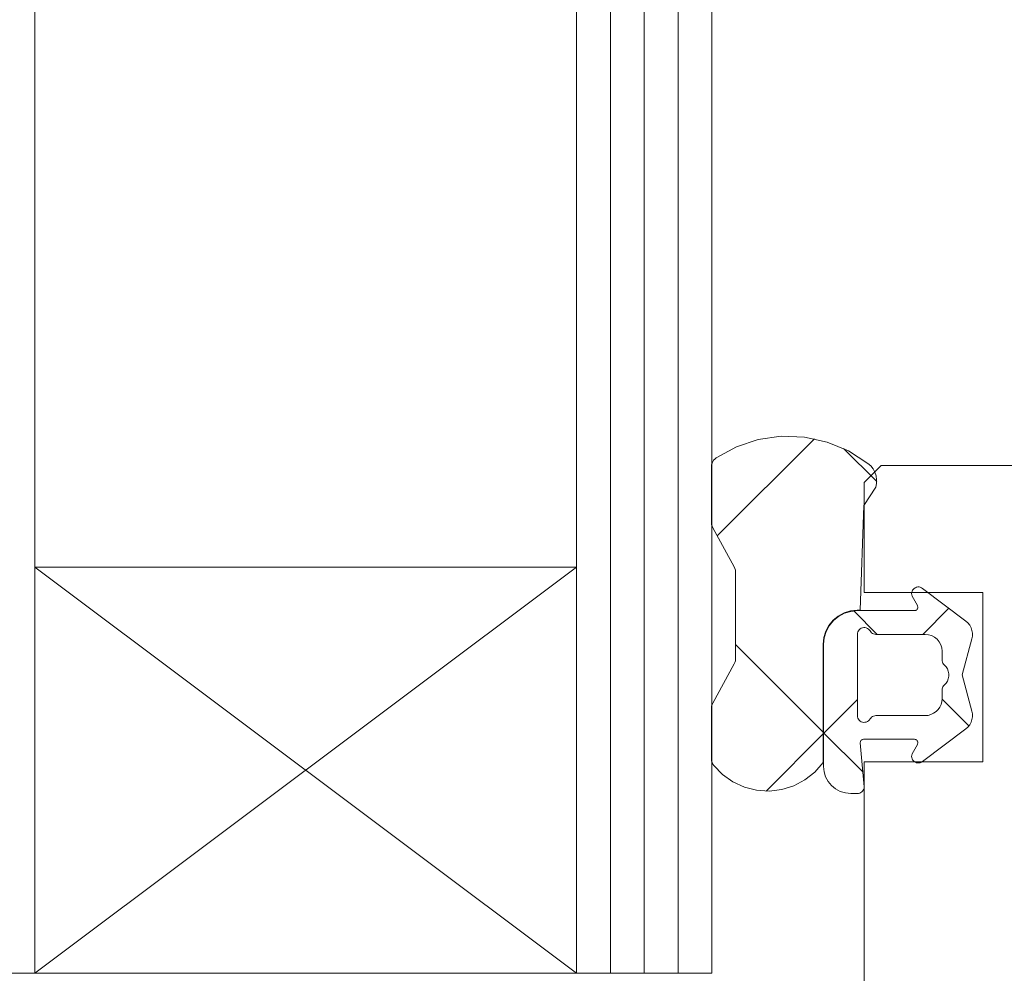
# Model space of a CAD drawing. Units: millimetres. Extents: x 36927 to 37962, y -4191 to -2836.
# Drawn here: x 37549 to 37578, y -3599 to -3571 of the extents above; entities that cross this region are included whole.
import ezdxf

# ---------------------------------------------------------------- set-up
doc = ezdxf.new("R2010")
doc.units = ezdxf.units.MM
doc.header["$LTSCALE"] = 5
doc.layers.add('Ech.1_5', color=7, linetype='Continuous')
pattern_1 = [(45, (0, 0), (-2.2450501, 2.2450501), []), (135, (0, 0), (-2.2450501, -2.2450501), [])]
pattern_2 = [(45, (0, 0), (-4.4901002, 4.4901002), []), (135, (0, 0), (-4.4901002, -4.4901002), [])]

msp = doc.modelspace()

# ---------------------------------------------------------------- hatches: boundary and pattern name
at = {"layer": 'Ech.1_5', "linetype": 'Continuous', "lineweight": 20, "transparency": 33554687}
h = msp.add_hatch(dxfattribs=at)
h.set_pattern_fill('CwHatchPattern_30', scale=0.317498, style=0, pattern_type=2)
h.set_pattern_definition(pattern_2)
h.paths.add_polyline_path([(37574.232, -3588.452), (37574.339, -3585.352), (37574.69, -3584.817, 0.306401), (37574.47, -3584.119, 0.323466), (37569.97, -3583.952, 0.250617), (37569.836, -3584.201), (37569.836, -3585.867, 0.126366), (37569.873, -3586.012), (37570.509, -3587.168, -0.126366), (37570.547, -3587.313), (37570.547, -3589.892, -0.126366), (37570.509, -3590.037), (37569.873, -3591.193, 0.126366), (37569.836, -3591.338), (37569.836, -3592.85, 0.172848), (37569.904, -3593.04, 0.491238), (37573.139, -3592.952), (37573.139, -3589.452, -0.414214), (37574.139, -3588.452)])
h = msp.add_hatch(dxfattribs=at)
h.set_pattern_fill('CwHatchPattern_30', scale=0.317498, style=0, pattern_type=2)
h.set_pattern_definition(pattern_2)
h.paths.add_polyline_path([(37574.232, -3588.452), (37574.339, -3585.352), (37574.69, -3584.817, 0.306401), (37574.47, -3584.119, 0.323466), (37569.97, -3583.952, 0.250617), (37569.836, -3584.201), (37569.836, -3585.867, 0.126366), (37569.873, -3586.012), (37570.509, -3587.168, -0.126366), (37570.547, -3587.313), (37570.547, -3589.892, -0.126366), (37570.509, -3590.037), (37569.873, -3591.193, 0.126366), (37569.836, -3591.338), (37569.836, -3592.85, 0.172848), (37569.904, -3593.04, 0.491238), (37573.139, -3592.952), (37573.139, -3589.452, -0.414214), (37574.139, -3588.452)])
h = msp.add_hatch(dxfattribs=at)
h.set_pattern_fill('CwHatchPattern_30', scale=0.158749, style=0, pattern_type=2)
h.set_pattern_definition(pattern_1)
h.paths.add_polyline_path([(37574.149, -3588.462, 0.414214), (37573.149, -3589.462), (37573.149, -3593.062, 0.414214), (37573.949, -3593.862), (37574.149, -3593.862, 0.414214), (37574.349, -3593.662), (37574.231, -3592.371, -0.441024), (37574.331, -3592.262), (37575.834, -3592.262, -0.574741), (37575.921, -3592.412), (37575.761, -3592.694, 0.747374), (37576.069, -3592.922), (37577.35, -3591.957, 0.305705), (37577.532, -3591.428), (37577.246, -3590.362), (37577.532, -3589.297, 0.305705), (37577.35, -3588.768), (37576.069, -3587.803, 0.747374), (37575.761, -3588.031), (37575.921, -3588.313, -0.574741), (37575.834, -3588.462)])
h.paths.add_polyline_path([(37574.149, -3591.562), (37574.149, -3589.162, -0.767327), (37574.522, -3589.062, 0.267949), (37574.695, -3589.162), (37576.149, -3589.162, -0.414214), (37576.649, -3589.662), (37576.649, -3589.915, 0.213422), (37576.715, -3590.064, -0.447214), (37576.715, -3590.661, 0.213422), (37576.649, -3590.81), (37576.649, -3591.062, -0.414214), (37576.149, -3591.562), (37574.695, -3591.562, 0.267949), (37574.522, -3591.662, -0.767327)])
h = msp.add_hatch(dxfattribs=at)
h.set_pattern_fill('CwHatchPattern_30', scale=0.158749, style=0, pattern_type=2)
h.set_pattern_definition(pattern_1)
h.paths.add_polyline_path([(37574.149, -3588.462, 0.414214), (37573.149, -3589.462), (37573.149, -3593.062, 0.414214), (37573.949, -3593.862), (37574.149, -3593.862, 0.414214), (37574.349, -3593.662), (37574.231, -3592.371, -0.441024), (37574.331, -3592.262), (37575.834, -3592.262, -0.574741), (37575.921, -3592.412), (37575.761, -3592.694, 0.747374), (37576.069, -3592.922), (37577.35, -3591.957, 0.305705), (37577.532, -3591.428), (37577.246, -3590.362), (37577.532, -3589.297, 0.305705), (37577.35, -3588.768), (37576.069, -3587.803, 0.747374), (37575.761, -3588.031), (37575.921, -3588.313, -0.574741), (37575.834, -3588.462)])
h.paths.add_polyline_path([(37574.149, -3591.562), (37574.149, -3589.162, -0.767327), (37574.522, -3589.062, 0.267949), (37574.695, -3589.162), (37576.149, -3589.162, -0.414214), (37576.649, -3589.662), (37576.649, -3589.915, 0.213422), (37576.715, -3590.064, -0.447214), (37576.715, -3590.661, 0.213422), (37576.649, -3590.81), (37576.649, -3591.062, -0.414214), (37576.149, -3591.562), (37574.695, -3591.562, 0.267949), (37574.522, -3591.662, -0.767327)])

# ---------------------------------------------------------------- linework, layer by layer
at = {"layer": 'Ech.1_5', "color": 7, "linetype": 'Continuous', "lineweight": 20}
for p, q in [((37549.849, -3599.175), (37549.849, -3542.834)), ((37549.849, -3599.175), (37549.849, -3542.834)), ((37565.849, -3542.834), (37565.849, -3599.175)), ((37565.849, -3542.834), (37565.849, -3599.175)), ((37566.849, -3542.834), (37566.849, -3599.175)), ((37566.849, -3542.834), (37566.849, -3599.175)), ((37567.849, -3542.834), (37567.849, -3599.175)), ((37567.849, -3542.834), (37567.849, -3599.175)), ((37568.849, -3542.834), (37568.849, -3599.175)), ((37568.849, -3542.834), (37568.849, -3599.175)), ((37569.849, -3599.175), (37569.849, -3542.834)), ((37569.849, -3599.175), (37569.849, -3542.834)), ((37571.898, -3583.31), (37571.22, -3583.408)), ((37571.898, -3583.31), (37571.22, -3583.408)), ((37572.582, -3583.335), (37571.898, -3583.31)), ((37572.582, -3583.335), (37571.898, -3583.31)), ((37573.25, -3583.48), (37572.582, -3583.335)), ((37573.25, -3583.48), (37572.582, -3583.335)), ((37570.571, -3583.624), (37569.97, -3583.952)), ((37570.571, -3583.624), (37569.97, -3583.952)), ((37571.22, -3583.408), (37570.571, -3583.624)), ((37571.22, -3583.408), (37570.571, -3583.624)), ((37573.883, -3583.741), (37573.25, -3583.48)), ((37573.883, -3583.741), (37573.25, -3583.48)), ((37569.97, -3583.952), (37569.931, -3583.982)), ((37569.97, -3583.952), (37569.931, -3583.982)), ((37574.459, -3584.11), (37573.883, -3583.741)), ((37574.459, -3584.11), (37573.883, -3583.741)), ((37569.836, -3584.201), (37569.836, -3585.867)), ((37569.836, -3584.201), (37569.836, -3585.867)), ((37569.872, -3584.06), (37569.852, -3584.105)), ((37569.872, -3584.06), (37569.852, -3584.105)), ((37569.898, -3584.019), (37569.872, -3584.06)), ((37569.898, -3584.019), (37569.872, -3584.06)), ((37569.931, -3583.982), (37569.898, -3584.019)), ((37569.931, -3583.982), (37569.898, -3584.019)), ((37574.849, -3584.175), (37574.349, -3584.675)), ((37574.849, -3584.175), (37574.349, -3584.675)), ((37581.771, -3584.175), (37574.849, -3584.175)), ((37581.771, -3584.175), (37574.849, -3584.175)), ((37574.665, -3584.375), (37574.612, -3584.275)), ((37574.665, -3584.375), (37574.612, -3584.275)), ((37574.7, -3584.482), (37574.665, -3584.375)), ((37574.7, -3584.482), (37574.665, -3584.375)), ((37574.716, -3584.594), (37574.7, -3584.482)), ((37574.716, -3584.594), (37574.7, -3584.482)), ((37574.339, -3585.352), (37574.69, -3584.817)), ((37574.339, -3585.352), (37574.69, -3584.817)), ((37574.69, -3584.817), (37574.712, -3584.706)), ((37574.69, -3584.817), (37574.712, -3584.706)), ((37574.712, -3584.706), (37574.716, -3584.594)), ((37574.712, -3584.706), (37574.716, -3584.594)), ((37569.836, -3585.867), (37569.841, -3585.917)), ((37569.836, -3585.867), (37569.841, -3585.917)), ((37569.873, -3586.012), (37570.509, -3587.168)), ((37569.873, -3586.012), (37570.509, -3587.168)), ((37570.509, -3587.168), (37570.53, -3587.214)), ((37570.509, -3587.168), (37570.53, -3587.214)), ((37549.849, -3587.175), (37565.849, -3599.175)), ((37565.849, -3587.175), (37549.849, -3599.175)), ((37565.849, -3587.175), (37549.849, -3587.175)), ((37549.849, -3587.175), (37565.849, -3599.175)), ((37565.849, -3587.175), (37549.849, -3599.175)), ((37565.849, -3587.175), (37549.849, -3587.175)), ((37570.53, -3587.214), (37570.542, -3587.263)), ((37570.53, -3587.214), (37570.542, -3587.263)), ((37570.542, -3587.263), (37570.547, -3587.313)), ((37570.542, -3587.263), (37570.547, -3587.313)), ((37570.547, -3587.313), (37570.547, -3589.892)), ((37570.547, -3587.313), (37570.547, -3589.892)), ((37575.753, -3587.923), (37575.749, -3587.959)), ((37575.753, -3587.923), (37575.749, -3587.959)), ((37575.749, -3587.959), (37575.751, -3587.996)), ((37575.749, -3587.959), (37575.751, -3587.996)), ((37575.763, -3587.888), (37575.753, -3587.923)), ((37575.763, -3587.888), (37575.753, -3587.923)), ((37575.78, -3587.855), (37575.763, -3587.888)), ((37575.78, -3587.855), (37575.763, -3587.888)), ((37575.802, -3587.826), (37575.78, -3587.855)), ((37575.802, -3587.826), (37575.78, -3587.855)), ((37575.83, -3587.802), (37575.802, -3587.826)), ((37575.83, -3587.802), (37575.802, -3587.826)), ((37575.861, -3587.783), (37575.83, -3587.802)), ((37575.861, -3587.783), (37575.83, -3587.802)), ((37575.895, -3587.77), (37575.861, -3587.783)), ((37575.895, -3587.77), (37575.861, -3587.783)), ((37575.931, -3587.763), (37575.895, -3587.77)), ((37575.931, -3587.763), (37575.895, -3587.77)), ((37575.968, -3587.763), (37575.931, -3587.763)), ((37575.968, -3587.763), (37575.931, -3587.763)), ((37576.004, -3587.77), (37575.968, -3587.763)), ((37576.004, -3587.77), (37575.968, -3587.763)), ((37576.038, -3587.783), (37576.004, -3587.77)), ((37576.038, -3587.783), (37576.004, -3587.77)), ((37576.069, -3587.803), (37576.038, -3587.783)), ((37576.069, -3587.803), (37576.038, -3587.783)), ((37577.35, -3588.768), (37576.069, -3587.803)), ((37577.35, -3588.768), (37576.069, -3587.803)), ((37577.849, -3587.925), (37577.849, -3592.925)), ((37577.849, -3587.925), (37577.849, -3592.925)), ((37575.921, -3588.313), (37575.928, -3588.33)), ((37575.921, -3588.313), (37575.928, -3588.33)), ((37575.928, -3588.33), (37575.933, -3588.349)), ((37575.928, -3588.33), (37575.933, -3588.349)), ((37573.431, -3588.745), (37573.583, -3588.621)), ((37573.431, -3588.745), (37573.583, -3588.621)), ((37573.583, -3588.621), (37573.756, -3588.529)), ((37573.583, -3588.621), (37573.756, -3588.529)), ((37573.766, -3588.539), (37573.593, -3588.631)), ((37573.766, -3588.539), (37573.593, -3588.631)), ((37573.756, -3588.529), (37573.944, -3588.472)), ((37573.756, -3588.529), (37573.944, -3588.472)), ((37573.954, -3588.482), (37573.766, -3588.539)), ((37573.954, -3588.482), (37573.766, -3588.539)), ((37573.944, -3588.472), (37574.139, -3588.452)), ((37573.944, -3588.472), (37574.139, -3588.452)), ((37574.149, -3588.462), (37573.954, -3588.482)), ((37574.149, -3588.462), (37573.954, -3588.482)), ((37575.834, -3588.462), (37574.149, -3588.462)), ((37575.834, -3588.462), (37574.149, -3588.462)), ((37575.853, -3588.461), (37575.834, -3588.462)), ((37575.853, -3588.461), (37575.834, -3588.462)), ((37575.871, -3588.455), (37575.853, -3588.461)), ((37575.871, -3588.455), (37575.853, -3588.461)), ((37575.888, -3588.447), (37575.871, -3588.455)), ((37575.888, -3588.447), (37575.871, -3588.455)), ((37575.902, -3588.435), (37575.888, -3588.447)), ((37575.902, -3588.435), (37575.888, -3588.447)), ((37575.915, -3588.421), (37575.902, -3588.435)), ((37575.915, -3588.421), (37575.902, -3588.435)), ((37575.924, -3588.404), (37575.915, -3588.421)), ((37575.924, -3588.404), (37575.915, -3588.421)), ((37575.931, -3588.386), (37575.924, -3588.404)), ((37575.931, -3588.386), (37575.924, -3588.404)), ((37575.934, -3588.368), (37575.931, -3588.386)), ((37575.934, -3588.368), (37575.931, -3588.386)), ((37575.933, -3588.349), (37575.934, -3588.368)), ((37575.933, -3588.349), (37575.934, -3588.368)), ((37573.215, -3589.07), (37573.307, -3588.897)), ((37573.215, -3589.07), (37573.307, -3588.897)), ((37573.317, -3588.907), (37573.225, -3589.08)), ((37573.317, -3588.907), (37573.225, -3589.08)), ((37573.307, -3588.897), (37573.431, -3588.745)), ((37573.307, -3588.897), (37573.431, -3588.745)), ((37573.441, -3588.755), (37573.317, -3588.907)), ((37573.441, -3588.755), (37573.317, -3588.907)), ((37573.593, -3588.631), (37573.441, -3588.755)), ((37573.593, -3588.631), (37573.441, -3588.755)), ((37573.158, -3589.257), (37573.215, -3589.07)), ((37573.158, -3589.257), (37573.215, -3589.07)), ((37574.149, -3589.162), (37574.152, -3589.125)), ((37574.149, -3589.162), (37574.152, -3589.125)), ((37574.149, -3591.562), (37574.149, -3589.162)), ((37574.149, -3591.562), (37574.149, -3589.162)), ((37574.152, -3589.125), (37574.162, -3589.089)), ((37574.152, -3589.125), (37574.162, -3589.089)), ((37574.162, -3589.089), (37574.179, -3589.056)), ((37574.162, -3589.089), (37574.179, -3589.056)), ((37574.179, -3589.056), (37574.202, -3589.026)), ((37574.179, -3589.056), (37574.202, -3589.026)), ((37574.202, -3589.026), (37574.23, -3589.002)), ((37574.202, -3589.026), (37574.23, -3589.002)), ((37574.23, -3589.002), (37574.262, -3588.982)), ((37574.23, -3589.002), (37574.262, -3588.982)), ((37574.262, -3588.982), (37574.297, -3588.969)), ((37574.262, -3588.982), (37574.297, -3588.969)), ((37574.297, -3588.969), (37574.334, -3588.963)), ((37574.297, -3588.969), (37574.334, -3588.963)), ((37574.334, -3588.963), (37574.371, -3588.964)), ((37574.334, -3588.963), (37574.371, -3588.964)), ((37574.371, -3588.964), (37574.408, -3588.971)), ((37574.371, -3588.964), (37574.408, -3588.971)), ((37574.408, -3588.971), (37574.442, -3588.986)), ((37574.408, -3588.971), (37574.442, -3588.986)), ((37574.442, -3588.986), (37574.473, -3589.006)), ((37574.442, -3588.986), (37574.473, -3589.006)), ((37574.473, -3589.006), (37574.5, -3589.032)), ((37574.473, -3589.006), (37574.5, -3589.032)), ((37574.5, -3589.032), (37574.522, -3589.062)), ((37574.5, -3589.032), (37574.522, -3589.062)), ((37574.522, -3589.062), (37574.542, -3589.091)), ((37574.522, -3589.062), (37574.542, -3589.091)), ((37574.542, -3589.091), (37574.566, -3589.116)), ((37574.542, -3589.091), (37574.566, -3589.116)), ((37574.566, -3589.116), (37574.595, -3589.136)), ((37574.566, -3589.116), (37574.595, -3589.136)), ((37574.595, -3589.136), (37574.627, -3589.15)), ((37574.595, -3589.136), (37574.627, -3589.15)), ((37574.695, -3589.162), (37576.149, -3589.162)), ((37574.695, -3589.162), (37576.149, -3589.162)), ((37576.149, -3589.162), (37576.246, -3589.172)), ((37576.149, -3589.162), (37576.246, -3589.172)), ((37576.246, -3589.172), (37576.34, -3589.2)), ((37576.246, -3589.172), (37576.34, -3589.2)), ((37576.34, -3589.2), (37576.426, -3589.247)), ((37576.34, -3589.2), (37576.426, -3589.247)), ((37577.547, -3589.129), (37577.533, -3589.045)), ((37577.547, -3589.129), (37577.533, -3589.045)), ((37577.546, -3589.213), (37577.547, -3589.129)), ((37577.546, -3589.213), (37577.547, -3589.129)), ((37573.139, -3589.452), (37573.158, -3589.257)), ((37573.139, -3589.452), (37573.158, -3589.257)), ((37573.139, -3592.952), (37573.139, -3589.452)), ((37573.139, -3592.952), (37573.139, -3589.452)), ((37573.149, -3589.462), (37573.149, -3593.062)), ((37573.149, -3589.462), (37573.149, -3593.062)), ((37576.426, -3589.247), (37576.502, -3589.309)), ((37576.426, -3589.247), (37576.502, -3589.309)), ((37576.502, -3589.309), (37576.564, -3589.385)), ((37576.502, -3589.309), (37576.564, -3589.385)), ((37576.564, -3589.385), (37576.611, -3589.471)), ((37576.564, -3589.385), (37576.611, -3589.471)), ((37576.611, -3589.471), (37576.639, -3589.565)), ((37576.611, -3589.471), (37576.639, -3589.565)), ((37577.246, -3590.362), (37577.532, -3589.297)), ((37577.246, -3590.362), (37577.532, -3589.297)), ((37577.532, -3589.297), (37577.546, -3589.213)), ((37577.532, -3589.297), (37577.546, -3589.213)), ((37576.639, -3589.565), (37576.649, -3589.662)), ((37576.639, -3589.565), (37576.649, -3589.662)), ((37576.649, -3589.662), (37576.649, -3589.915)), ((37576.649, -3589.662), (37576.649, -3589.915)), ((37570.509, -3590.037), (37569.873, -3591.193)), ((37570.509, -3590.037), (37569.873, -3591.193)), ((37570.53, -3589.991), (37570.509, -3590.037)), ((37570.53, -3589.991), (37570.509, -3590.037)), ((37570.542, -3589.942), (37570.53, -3589.991)), ((37570.542, -3589.942), (37570.53, -3589.991)), ((37570.547, -3589.892), (37570.542, -3589.942)), ((37570.547, -3589.892), (37570.542, -3589.942)), ((37576.649, -3589.915), (37576.651, -3589.949)), ((37576.649, -3589.915), (37576.651, -3589.949)), ((37576.651, -3589.949), (37576.66, -3589.981)), ((37576.651, -3589.949), (37576.66, -3589.981)), ((37576.66, -3589.981), (37576.674, -3590.012)), ((37576.66, -3589.981), (37576.674, -3590.012)), ((37576.674, -3590.012), (37576.692, -3590.04)), ((37576.674, -3590.012), (37576.692, -3590.04)), ((37576.692, -3590.04), (37576.715, -3590.064)), ((37576.692, -3590.04), (37576.715, -3590.064)), ((37576.715, -3590.064), (37576.766, -3590.119)), ((37576.715, -3590.064), (37576.766, -3590.119)), ((37576.766, -3590.119), (37576.806, -3590.182)), ((37576.766, -3590.119), (37576.806, -3590.182)), ((37576.806, -3590.182), (37576.833, -3590.252)), ((37576.806, -3590.182), (37576.833, -3590.252)), ((37576.833, -3590.252), (37576.847, -3590.325)), ((37576.833, -3590.252), (37576.847, -3590.325)), ((37576.847, -3590.325), (37576.847, -3590.4)), ((37576.847, -3590.325), (37576.847, -3590.4)), ((37577.532, -3591.428), (37577.246, -3590.362)), ((37577.532, -3591.428), (37577.246, -3590.362)), ((37576.715, -3590.661), (37576.692, -3590.685)), ((37576.715, -3590.661), (37576.692, -3590.685)), ((37576.766, -3590.606), (37576.715, -3590.661)), ((37576.766, -3590.606), (37576.715, -3590.661)), ((37576.806, -3590.543), (37576.766, -3590.606)), ((37576.806, -3590.543), (37576.766, -3590.606)), ((37576.833, -3590.473), (37576.806, -3590.543)), ((37576.833, -3590.473), (37576.806, -3590.543)), ((37576.847, -3590.4), (37576.833, -3590.473)), ((37576.847, -3590.4), (37576.833, -3590.473)), ((37576.649, -3590.81), (37576.649, -3591.062)), ((37576.649, -3590.81), (37576.649, -3591.062)), ((37576.674, -3590.713), (37576.66, -3590.744)), ((37576.674, -3590.713), (37576.66, -3590.744)), ((37576.692, -3590.685), (37576.674, -3590.713)), ((37576.692, -3590.685), (37576.674, -3590.713)), ((37569.853, -3591.239), (37569.841, -3591.288)), ((37569.853, -3591.239), (37569.841, -3591.288)), ((37569.873, -3591.193), (37569.853, -3591.239)), ((37569.873, -3591.193), (37569.853, -3591.239)), ((37576.618, -3591.233), (37576.582, -3591.312)), ((37576.618, -3591.233), (37576.582, -3591.312)), ((37576.641, -3591.149), (37576.618, -3591.233)), ((37576.641, -3591.149), (37576.618, -3591.233)), ((37576.649, -3591.062), (37576.641, -3591.149)), ((37576.649, -3591.062), (37576.641, -3591.149)), ((37569.841, -3591.288), (37569.836, -3591.338)), ((37569.841, -3591.288), (37569.836, -3591.338)), ((37569.836, -3591.338), (37569.836, -3592.85)), ((37569.836, -3591.338), (37569.836, -3592.85)), ((37576.32, -3591.532), (37576.235, -3591.555)), ((37576.32, -3591.532), (37576.235, -3591.555)), ((37576.399, -3591.495), (37576.32, -3591.532)), ((37576.399, -3591.495), (37576.32, -3591.532)), ((37576.47, -3591.445), (37576.399, -3591.495)), ((37576.47, -3591.445), (37576.399, -3591.495)), ((37576.532, -3591.384), (37576.47, -3591.445)), ((37576.532, -3591.384), (37576.47, -3591.445)), ((37576.582, -3591.312), (37576.532, -3591.384)), ((37576.582, -3591.312), (37576.532, -3591.384)), ((37574.152, -3591.6), (37574.149, -3591.562)), ((37574.152, -3591.6), (37574.149, -3591.562)), ((37574.162, -3591.636), (37574.152, -3591.6)), ((37574.162, -3591.636), (37574.152, -3591.6)), ((37574.179, -3591.669), (37574.162, -3591.636)), ((37574.179, -3591.669), (37574.162, -3591.636)), ((37574.202, -3591.698), (37574.179, -3591.669)), ((37574.202, -3591.698), (37574.179, -3591.669)), ((37574.23, -3591.723), (37574.202, -3591.698)), ((37574.23, -3591.723), (37574.202, -3591.698)), ((37574.262, -3591.743), (37574.23, -3591.723)), ((37574.262, -3591.743), (37574.23, -3591.723)), ((37574.297, -3591.756), (37574.262, -3591.743)), ((37574.297, -3591.756), (37574.262, -3591.743)), ((37574.334, -3591.762), (37574.297, -3591.756)), ((37574.334, -3591.762), (37574.297, -3591.756)), ((37574.371, -3591.761), (37574.334, -3591.762)), ((37574.371, -3591.761), (37574.334, -3591.762)), ((37574.408, -3591.754), (37574.371, -3591.761)), ((37574.408, -3591.754), (37574.371, -3591.761)), ((37574.442, -3591.739), (37574.408, -3591.754)), ((37574.442, -3591.739), (37574.408, -3591.754)), ((37574.473, -3591.719), (37574.442, -3591.739)), ((37574.473, -3591.719), (37574.442, -3591.739)), ((37574.5, -3591.693), (37574.473, -3591.719)), ((37574.5, -3591.693), (37574.473, -3591.719)), ((37574.522, -3591.662), (37574.5, -3591.693)), ((37574.522, -3591.662), (37574.5, -3591.693)), ((37574.542, -3591.634), (37574.522, -3591.662)), ((37574.542, -3591.634), (37574.522, -3591.662)), ((37574.566, -3591.609), (37574.542, -3591.634)), ((37574.566, -3591.609), (37574.542, -3591.634)), ((37574.595, -3591.589), (37574.566, -3591.609)), ((37574.595, -3591.589), (37574.566, -3591.609)), ((37574.627, -3591.574), (37574.595, -3591.589)), ((37574.627, -3591.574), (37574.595, -3591.589)), ((37574.66, -3591.565), (37574.627, -3591.574)), ((37574.66, -3591.565), (37574.627, -3591.574)), ((37574.695, -3591.562), (37574.66, -3591.565)), ((37574.695, -3591.562), (37574.66, -3591.565)), ((37576.149, -3591.562), (37574.695, -3591.562)), ((37576.149, -3591.562), (37574.695, -3591.562)), ((37576.235, -3591.555), (37576.149, -3591.562)), ((37576.235, -3591.555), (37576.149, -3591.562)), ((37577.465, -3591.834), (37577.506, -3591.76)), ((37577.465, -3591.834), (37577.506, -3591.76)), ((37577.506, -3591.76), (37577.533, -3591.68)), ((37577.506, -3591.76), (37577.533, -3591.68)), ((37577.533, -3591.68), (37577.547, -3591.596)), ((37577.533, -3591.68), (37577.547, -3591.596)), ((37576.069, -3592.922), (37577.35, -3591.957)), ((37576.069, -3592.922), (37577.35, -3591.957)), ((37577.35, -3591.957), (37577.413, -3591.9)), ((37577.35, -3591.957), (37577.413, -3591.9)), ((37577.413, -3591.9), (37577.465, -3591.834)), ((37577.413, -3591.9), (37577.465, -3591.834)), ((37574.231, -3592.353), (37574.235, -3592.335)), ((37574.231, -3592.353), (37574.235, -3592.335)), ((37574.231, -3592.371), (37574.231, -3592.353)), ((37574.231, -3592.371), (37574.231, -3592.353)), ((37574.349, -3593.662), (37574.231, -3592.371)), ((37574.349, -3593.662), (37574.231, -3592.371)), ((37574.235, -3592.335), (37574.241, -3592.318)), ((37574.235, -3592.335), (37574.241, -3592.318)), ((37574.241, -3592.318), (37574.251, -3592.302)), ((37574.241, -3592.318), (37574.251, -3592.302)), ((37574.251, -3592.302), (37574.264, -3592.288)), ((37574.251, -3592.302), (37574.264, -3592.288)), ((37574.264, -3592.288), (37574.278, -3592.277)), ((37574.264, -3592.288), (37574.278, -3592.277)), ((37574.278, -3592.277), (37574.295, -3592.269)), ((37574.278, -3592.277), (37574.295, -3592.269)), ((37574.295, -3592.269), (37574.312, -3592.264)), ((37574.295, -3592.269), (37574.312, -3592.264)), ((37574.312, -3592.264), (37574.331, -3592.262)), ((37574.312, -3592.264), (37574.331, -3592.262)), ((37574.331, -3592.262), (37575.834, -3592.262)), ((37574.331, -3592.262), (37575.834, -3592.262)), ((37575.834, -3592.262), (37575.853, -3592.264)), ((37575.834, -3592.262), (37575.853, -3592.264)), ((37575.853, -3592.264), (37575.871, -3592.27)), ((37575.853, -3592.264), (37575.871, -3592.27)), ((37575.871, -3592.27), (37575.888, -3592.278)), ((37575.871, -3592.27), (37575.888, -3592.278)), ((37575.888, -3592.278), (37575.902, -3592.29)), ((37575.888, -3592.278), (37575.902, -3592.29)), ((37575.902, -3592.29), (37575.915, -3592.304)), ((37575.902, -3592.29), (37575.915, -3592.304)), ((37575.915, -3592.304), (37575.924, -3592.321)), ((37575.915, -3592.304), (37575.924, -3592.321)), ((37575.928, -3592.394), (37575.921, -3592.412)), ((37575.928, -3592.394), (37575.921, -3592.412)), ((37575.924, -3592.321), (37575.931, -3592.338)), ((37575.924, -3592.321), (37575.931, -3592.338)), ((37575.933, -3592.376), (37575.928, -3592.394)), ((37575.933, -3592.376), (37575.928, -3592.394)), ((37575.931, -3592.338), (37575.934, -3592.357)), ((37575.931, -3592.338), (37575.934, -3592.357)), ((37575.934, -3592.357), (37575.933, -3592.376)), ((37575.934, -3592.357), (37575.933, -3592.376)), ((37575.761, -3592.694), (37575.751, -3592.729)), ((37575.761, -3592.694), (37575.751, -3592.729)), ((37575.921, -3592.412), (37575.761, -3592.694)), ((37575.921, -3592.412), (37575.761, -3592.694)), ((37569.836, -3592.85), (37569.841, -3592.901)), ((37569.836, -3592.85), (37569.841, -3592.901)), ((37569.841, -3592.901), (37569.854, -3592.951)), ((37569.841, -3592.901), (37569.854, -3592.951)), ((37569.854, -3592.951), (37569.875, -3592.998)), ((37569.854, -3592.951), (37569.875, -3592.998)), ((37575.751, -3592.729), (37575.749, -3592.766)), ((37575.751, -3592.729), (37575.749, -3592.766)), ((37575.749, -3592.766), (37575.753, -3592.802)), ((37575.749, -3592.766), (37575.753, -3592.802)), ((37575.753, -3592.802), (37575.763, -3592.837)), ((37575.753, -3592.802), (37575.763, -3592.837)), ((37575.763, -3592.837), (37575.78, -3592.87)), ((37575.763, -3592.837), (37575.78, -3592.87)), ((37575.78, -3592.87), (37575.802, -3592.899)), ((37575.78, -3592.87), (37575.802, -3592.899)), ((37575.802, -3592.899), (37575.83, -3592.923)), ((37575.802, -3592.899), (37575.83, -3592.923)), ((37575.83, -3592.923), (37575.861, -3592.942)), ((37575.83, -3592.923), (37575.861, -3592.942)), ((37575.861, -3592.942), (37575.895, -3592.955)), ((37575.861, -3592.942), (37575.895, -3592.955)), ((37575.895, -3592.955), (37575.931, -3592.962)), ((37575.895, -3592.955), (37575.931, -3592.962)), ((37575.931, -3592.962), (37575.968, -3592.962)), ((37575.931, -3592.962), (37575.968, -3592.962)), ((37575.968, -3592.962), (37576.004, -3592.955)), ((37575.968, -3592.962), (37576.004, -3592.955)), ((37569.875, -3592.998), (37569.904, -3593.04)), ((37569.875, -3592.998), (37569.904, -3593.04)), ((37569.904, -3593.04), (37570.165, -3593.306)), ((37569.904, -3593.04), (37570.165, -3593.306)), ((37573.149, -3593.062), (37573.164, -3593.219)), ((37573.149, -3593.062), (37573.164, -3593.219)), ((37573.164, -3593.219), (37573.209, -3593.369)), ((37573.164, -3593.219), (37573.209, -3593.369)), ((37570.165, -3593.306), (37570.47, -3593.52)), ((37570.165, -3593.306), (37570.47, -3593.52)), ((37570.47, -3593.52), (37570.809, -3593.676)), ((37570.47, -3593.52), (37570.809, -3593.676)), ((37572.269, -3593.636), (37572.599, -3593.463)), ((37572.269, -3593.636), (37572.599, -3593.463)), ((37573.209, -3593.369), (37573.283, -3593.507)), ((37573.209, -3593.369), (37573.283, -3593.507)), ((37573.283, -3593.507), (37573.383, -3593.628)), ((37573.283, -3593.507), (37573.383, -3593.628)), ((37570.809, -3593.676), (37571.171, -3593.767)), ((37570.809, -3593.676), (37571.171, -3593.767)), ((37571.171, -3593.767), (37571.543, -3593.791)), ((37571.171, -3593.767), (37571.543, -3593.791)), ((37571.543, -3593.791), (37571.913, -3593.747)), ((37571.543, -3593.791), (37571.913, -3593.747)), ((37571.913, -3593.747), (37572.269, -3593.636)), ((37571.913, -3593.747), (37572.269, -3593.636)), ((37573.383, -3593.628), (37573.504, -3593.728)), ((37573.383, -3593.628), (37573.504, -3593.728)), ((37573.504, -3593.728), (37573.642, -3593.802)), ((37573.504, -3593.728), (37573.642, -3593.802)), ((37573.949, -3593.862), (37574.149, -3593.862)), ((37573.949, -3593.862), (37574.149, -3593.862)), ((37574.149, -3593.862), (37574.183, -3593.859)), ((37574.149, -3593.862), (37574.183, -3593.859)), ((37574.183, -3593.859), (37574.217, -3593.85)), ((37574.183, -3593.859), (37574.217, -3593.85)), ((37574.217, -3593.85), (37574.249, -3593.836)), ((37574.217, -3593.85), (37574.249, -3593.836)), ((37574.249, -3593.836), (37574.277, -3593.816)), ((37574.249, -3593.836), (37574.277, -3593.816)), ((37574.277, -3593.816), (37574.302, -3593.791)), ((37574.277, -3593.816), (37574.302, -3593.791)), ((37574.302, -3593.791), (37574.322, -3593.762)), ((37574.302, -3593.791), (37574.322, -3593.762)), ((37574.322, -3593.762), (37574.337, -3593.731)), ((37574.322, -3593.762), (37574.337, -3593.731)), ((37574.337, -3593.731), (37574.346, -3593.697)), ((37574.337, -3593.731), (37574.346, -3593.697)), ((37574.346, -3593.697), (37574.349, -3593.662)), ((37574.346, -3593.697), (37574.349, -3593.662)), ((37549.849, -3599.175), (37545.849, -3599.175)), ((37549.849, -3599.175), (37545.849, -3599.175)), ((37549.849, -3599.175), (37565.849, -3599.175)), ((37549.849, -3599.175), (37565.849, -3599.175)), ((37569.849, -3599.175), (37565.849, -3599.175)), ((37569.849, -3599.175), (37565.849, -3599.175))]:
    msp.add_line(p, q, dxfattribs=at)
for points in [[(37569.852, -3584.105), (37569.84, -3584.152), (37569.836, -3584.201)], [(37569.852, -3584.105), (37569.84, -3584.152), (37569.836, -3584.201)], [(37574.612, -3584.275), (37574.543, -3584.186), (37574.459, -3584.11)], [(37574.612, -3584.275), (37574.543, -3584.186), (37574.459, -3584.11)], [(37574.349, -3584.675), (37574.349, -3587.925), (37577.849, -3587.925)], [(37574.349, -3584.675), (37574.349, -3587.925), (37577.849, -3587.925)], [(37574.139, -3588.452), (37574.232, -3588.452), (37574.339, -3585.352)], [(37574.139, -3588.452), (37574.232, -3588.452), (37574.339, -3585.352)], [(37569.841, -3585.917), (37569.853, -3585.966), (37569.873, -3586.012)], [(37569.841, -3585.917), (37569.853, -3585.966), (37569.873, -3586.012)], [(37575.751, -3587.996), (37575.761, -3588.031), (37575.921, -3588.313)], [(37575.751, -3587.996), (37575.761, -3588.031), (37575.921, -3588.313)], [(37577.465, -3588.891), (37577.413, -3588.824), (37577.35, -3588.768)], [(37577.465, -3588.891), (37577.413, -3588.824), (37577.35, -3588.768)], [(37577.533, -3589.045), (37577.506, -3588.965), (37577.465, -3588.891)], [(37577.533, -3589.045), (37577.506, -3588.965), (37577.465, -3588.891)], [(37573.225, -3589.08), (37573.168, -3589.267), (37573.149, -3589.462)], [(37573.225, -3589.08), (37573.168, -3589.267), (37573.149, -3589.462)], [(37574.627, -3589.15), (37574.66, -3589.159), (37574.695, -3589.162)], [(37574.627, -3589.15), (37574.66, -3589.159), (37574.695, -3589.162)], [(37576.66, -3590.744), (37576.651, -3590.776), (37576.649, -3590.81)], [(37576.66, -3590.744), (37576.651, -3590.776), (37576.649, -3590.81)], [(37577.547, -3591.596), (37577.546, -3591.512), (37577.532, -3591.428)], [(37577.547, -3591.596), (37577.546, -3591.512), (37577.532, -3591.428)], [(37572.599, -3593.463), (37572.892, -3593.232), (37573.139, -3592.952)], [(37572.599, -3593.463), (37572.892, -3593.232), (37573.139, -3592.952)], [(37577.849, -3592.925), (37574.349, -3592.925), (37574.349, -3604.175)], [(37577.849, -3592.925), (37574.349, -3592.925), (37574.349, -3604.175)], [(37576.004, -3592.955), (37576.038, -3592.941), (37576.069, -3592.922)], [(37576.004, -3592.955), (37576.038, -3592.941), (37576.069, -3592.922)], [(37573.642, -3593.802), (37573.793, -3593.847), (37573.949, -3593.862)], [(37573.642, -3593.802), (37573.793, -3593.847), (37573.949, -3593.862)]]:
    msp.add_lwpolyline(points, dxfattribs=at)

doc.saveas('drawing.dxf')
